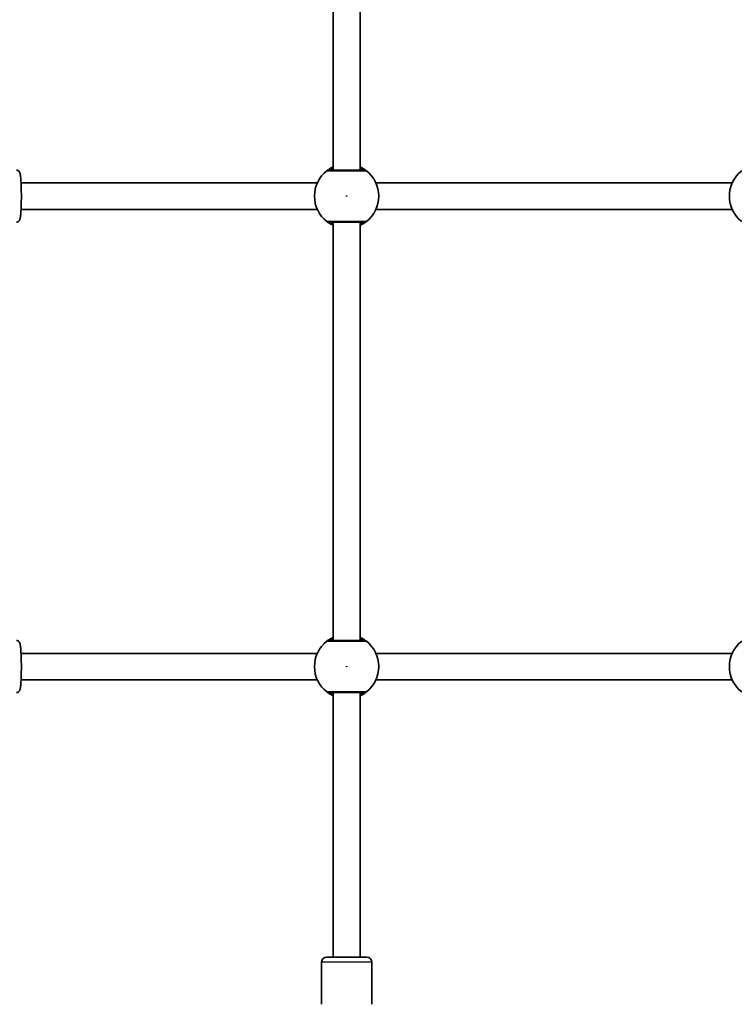
# Model space of a CAD drawing. Units: millimetres. Extents: x -3369 to 3888, y -3534 to 3697.
# Drawn here: x -1447 to -1022, y -537 to 49 of the extents above; entities that cross this region are included whole.
import ezdxf

# ---------------------------------------------------------------- set-up
doc = ezdxf.new("R2010")
doc.units = ezdxf.units.MM
doc.layers.add('Widoczne (ISO)', color=7, linetype='Continuous', lineweight=35)
doc.layers.add('Widoczne wąskie (ISO)', color=7, linetype='Continuous', lineweight=25)

msp = doc.modelspace()

# ---------------------------------------------------------------- linework, layer by layer
at = {"layer": 'Widoczne (ISO)'}
for p, q in [((-1260.51, -40.38), (-1260.51, 208.62)), ((-1244.51, -40.38), (-1244.51, 208.62)), ((-1269.92, -47.89), (-1446.35, -47.89)), ((-1022.92, -47.89), (-1235.11, -47.89)), ((-1269.92, -63.87), (-1446.35, -63.87)), ((-1022.92, -63.87), (-1235.11, -63.87)), ((-1260.51, -320.38), (-1260.51, -71.38)), ((-1244.51, -320.38), (-1244.51, -71.38)), ((-1269.97, -328.01), (-1446.34, -328.01)), ((-1022.97, -328.01), (-1235.06, -328.01)), ((-1269.97, -343.75), (-1446.34, -343.75)), ((-1022.97, -343.75), (-1235.06, -343.75)), ((-1260.51, -508.88), (-1260.51, -351.38)), ((-1244.51, -508.88), (-1244.51, -351.38)), ((-1264.51, -508.88), (-1240.51, -508.88)), ((-1267.51, -536.88), (-1267.51, -511.88)), ((-1237.51, -536.88), (-1237.51, -511.88))]:
    msp.add_line(p, q, dxfattribs=at)
for centre, radius, start, end in [((-1252.51, -55.88), 19.15, 127.97957, 232.02043), ((-1252.51, -55.88), 19.15, 307.97957, 52.02043), ((-1005.51, -55.88), 19.15, 127.97957, 232.02043), ((-1252.51, -335.88), 19.15, 127.97957, 232.02043), ((-1252.51, -335.88), 19.15, 307.97957, 52.02043), ((-1005.51, -335.88), 19.15, 127.97957, 232.02043), ((-1264.51, -511.88), 3, 90, 180), ((-1240.51, -511.88), 3, 0, 90)]:
    msp.add_arc(centre, radius, start, end, dxfattribs=at)
for points, knots in [([(-1449.15, -71.38), (-1448.9, -71.38), (-1448.66, -71.33), (-1448.23, -71.18), (-1448.04, -71.07), (-1447.72, -70.83), (-1447.6, -70.7), (-1447.38, -70.43), (-1447.3, -70.3), (-1447.12, -69.95), (-1447.06, -69.77), (-1446.93, -69.36), (-1446.88, -69.12), (-1446.78, -68.6), (-1446.73, -68.3), (-1446.65, -67.66), (-1446.61, -67.3), (-1446.53, -66.53), (-1446.49, -66.12), (-1446.38, -64.59), (-1446.31, -63.33), (-1446.21, -60.63), (-1446.18, -59.19), (-1446.15, -56.27), (-1446.16, -54.78), (-1446.2, -51.88), (-1446.23, -50.48), (-1446.34, -47.88), (-1446.41, -46.7), (-1446.58, -44.63), (-1446.68, -43.76), (-1446.87, -42.67), (-1446.94, -42.34), (-1447.15, -41.76), (-1447.22, -41.56), (-1447.5, -41.17), (-1447.58, -41.08), (-1447.83, -40.84), (-1448.04, -40.67), (-1448.56, -40.45), (-1448.84, -40.39), (-1449.12, -40.38), (-1449.14, -40.38), (-1449.15, -40.38)], [4.712389, 4.712389, 4.712389, 4.712389, 4.738342, 4.738342, 4.766865, 4.766865, 4.802212, 4.802212, 4.851259, 4.851259, 4.946924, 4.946924, 5.077864, 5.077864, 5.213937, 5.213937, 5.351739, 5.351739, 5.486482, 5.486482, 5.821853, 5.821853, 6.147606, 6.147606, 6.47122, 6.47122, 6.794988, 6.794988, 7.121439, 7.121439, 7.459541, 7.459541, 7.656761, 7.656761, 7.755371, 7.755371, 7.782524, 7.782524, 7.823328, 7.823328, 7.852774, 7.852774, 7.853982, 7.853982, 7.853982, 7.853982]), ([(-1260.51, -38.48), (-1261.09, -38.75), (-1261.62, -39.03), (-1262.89, -39.76), (-1263.49, -40.18), (-1264.1, -40.63), (-1264.24, -40.74), (-1264.3, -40.79)], [2.6168682, 2.6168682, 2.6168682, 2.6168682, 2.8232659, 2.8232659, 3.1820177, 3.1820177, 3.4062376, 3.4062376, 3.4062376, 3.4062376]), ([(-1241.96, -40.38), (-1242, -40.38), (-1242.12, -40.38), (-1242.58, -40.38), (-1243.04, -40.38), (-1244.42, -40.38), (-1245.45, -40.38), (-1247.91, -40.38), (-1249.37, -40.38), (-1252.53, -40.38), (-1254.25, -40.38), (-1257.49, -40.38), (-1259, -40.38), (-1261.55, -40.38), (-1262.5, -40.38), (-1262.97, -40.38), (-1263.03, -40.38), (-1263.07, -40.38)], [0, 0, 0, 0, 0.206308, 0.206308, 0.5364, 0.5364, 0.96552, 0.96552, 1.422771, 1.422771, 1.925821, 1.925821, 2.446576, 2.446576, 3.038238, 3.038238, 3.174755, 3.174755, 3.174755, 3.174755]), ([(-1240.73, -40.79), (-1240.77, -40.75), (-1240.86, -40.68), (-1241.21, -40.41), (-1241.56, -40.16), (-1242.61, -39.48), (-1243.38, -39.02), (-1244.37, -38.55), (-1244.44, -38.52), (-1244.51, -38.48)], [0, 0, 0, 0, 0.1656807, 0.1656807, 0.4307699, 0.4307699, 0.7633722, 0.7633722, 0.7893694, 0.7893694, 0.7893694, 0.7893694]), ([(-1264.3, -70.97), (-1264.26, -71.01), (-1264.17, -71.08), (-1263.81, -71.35), (-1263.46, -71.6), (-1262.42, -72.28), (-1261.64, -72.74), (-1260.66, -73.21), (-1260.58, -73.25), (-1260.51, -73.28)], [0, 0, 0, 0, 0.165681, 0.165681, 0.4307707, 0.4307707, 0.7633729, 0.7633729, 0.7893694, 0.7893694, 0.7893694, 0.7893694]), ([(-1263.07, -71.38), (-1263.04, -71.38), (-1262.98, -71.38), (-1262.52, -71.38), (-1261.58, -71.38), (-1258.9, -71.38), (-1257.2, -71.38), (-1253.61, -71.38), (-1251.74, -71.38), (-1248.32, -71.38), (-1246.75, -71.38), (-1244.22, -71.38), (-1243.23, -71.38), (-1242.26, -71.38), (-1242.03, -71.38), (-1241.96, -71.38)], [0, 0, 0, 0, 0.129537, 0.129537, 0.725375, 0.725375, 1.299703, 1.299703, 1.842753, 1.842753, 2.356937, 2.356937, 2.86021, 2.86021, 3.174755, 3.174755, 3.174755, 3.174755]), ([(-1244.51, -73.28), (-1243.93, -73.01), (-1243.4, -72.73), (-1242.13, -72), (-1241.53, -71.58), (-1240.93, -71.13), (-1240.78, -71.02), (-1240.73, -70.97)], [2.6169954, 2.6169954, 2.6169954, 2.6169954, 2.8233931, 2.8233931, 3.1821449, 3.1821449, 3.4063648, 3.4063648, 3.4063648, 3.4063648]), ([(-1449.15, -351.38), (-1448.9, -351.38), (-1448.66, -351.33), (-1448.23, -351.18), (-1448.04, -351.07), (-1447.72, -350.83), (-1447.6, -350.7), (-1447.38, -350.43), (-1447.3, -350.3), (-1447.12, -349.95), (-1447.06, -349.77), (-1446.93, -349.36), (-1446.88, -349.12), (-1446.78, -348.6), (-1446.73, -348.3), (-1446.65, -347.66), (-1446.61, -347.3), (-1446.53, -346.53), (-1446.49, -346.12), (-1446.38, -344.59), (-1446.31, -343.33), (-1446.21, -340.63), (-1446.18, -339.19), (-1446.15, -336.27), (-1446.16, -334.78), (-1446.2, -331.88), (-1446.23, -330.48), (-1446.34, -327.88), (-1446.41, -326.7), (-1446.58, -324.63), (-1446.68, -323.76), (-1446.87, -322.67), (-1446.94, -322.34), (-1447.15, -321.76), (-1447.22, -321.56), (-1447.5, -321.17), (-1447.58, -321.08), (-1447.83, -320.84), (-1448.04, -320.67), (-1448.56, -320.45), (-1448.84, -320.39), (-1449.12, -320.38), (-1449.14, -320.38), (-1449.15, -320.38)], [4.712389, 4.712389, 4.712389, 4.712389, 4.738342, 4.738342, 4.766865, 4.766865, 4.802212, 4.802212, 4.851259, 4.851259, 4.946924, 4.946924, 5.077864, 5.077864, 5.213937, 5.213937, 5.351739, 5.351739, 5.486482, 5.486482, 5.821853, 5.821853, 6.147606, 6.147606, 6.47122, 6.47122, 6.794988, 6.794988, 7.121439, 7.121439, 7.459541, 7.459541, 7.656761, 7.656761, 7.755371, 7.755371, 7.782524, 7.782524, 7.823328, 7.823328, 7.852774, 7.852774, 7.853982, 7.853982, 7.853982, 7.853982]), ([(-1260.51, -318.48), (-1261.09, -318.75), (-1261.62, -319.03), (-1262.89, -319.76), (-1263.49, -320.18), (-1264.1, -320.63), (-1264.24, -320.74), (-1264.3, -320.79)], [2.6168682, 2.6168682, 2.6168682, 2.6168682, 2.8232659, 2.8232659, 3.1820177, 3.1820177, 3.4062376, 3.4062376, 3.4062376, 3.4062376]), ([(-1241.96, -320.38), (-1242, -320.38), (-1242.12, -320.38), (-1242.58, -320.38), (-1243.04, -320.38), (-1244.42, -320.38), (-1245.45, -320.38), (-1247.91, -320.38), (-1249.37, -320.38), (-1252.53, -320.38), (-1254.25, -320.38), (-1257.49, -320.38), (-1259, -320.38), (-1261.55, -320.38), (-1262.5, -320.38), (-1262.97, -320.38), (-1263.03, -320.38), (-1263.07, -320.38)], [0, 0, 0, 0, 0.206308, 0.206308, 0.5364, 0.5364, 0.96552, 0.96552, 1.422771, 1.422771, 1.925821, 1.925821, 2.446576, 2.446576, 3.038238, 3.038238, 3.174755, 3.174755, 3.174755, 3.174755]), ([(-1240.73, -320.79), (-1240.77, -320.75), (-1240.86, -320.68), (-1241.21, -320.41), (-1241.56, -320.16), (-1242.61, -319.48), (-1243.38, -319.02), (-1244.37, -318.55), (-1244.44, -318.52), (-1244.51, -318.48)], [0, 0, 0, 0, 0.1656807, 0.1656807, 0.4307699, 0.4307699, 0.7633722, 0.7633722, 0.7893694, 0.7893694, 0.7893694, 0.7893694]), ([(-1264.3, -350.97), (-1264.26, -351.01), (-1264.17, -351.08), (-1263.81, -351.35), (-1263.46, -351.6), (-1262.42, -352.28), (-1261.64, -352.74), (-1260.66, -353.21), (-1260.58, -353.25), (-1260.51, -353.28)], [0, 0, 0, 0, 0.165681, 0.165681, 0.4307707, 0.4307707, 0.7633729, 0.7633729, 0.7893694, 0.7893694, 0.7893694, 0.7893694]), ([(-1263.07, -351.38), (-1263.04, -351.38), (-1262.98, -351.38), (-1262.52, -351.38), (-1261.58, -351.38), (-1258.9, -351.38), (-1257.2, -351.38), (-1253.61, -351.38), (-1251.74, -351.38), (-1248.32, -351.38), (-1246.75, -351.38), (-1244.22, -351.38), (-1243.23, -351.38), (-1242.26, -351.38), (-1242.03, -351.38), (-1241.96, -351.38)], [0, 0, 0, 0, 0.129537, 0.129537, 0.725375, 0.725375, 1.299703, 1.299703, 1.842753, 1.842753, 2.356937, 2.356937, 2.86021, 2.86021, 3.174755, 3.174755, 3.174755, 3.174755]), ([(-1244.51, -353.28), (-1243.93, -353.01), (-1243.4, -352.73), (-1242.13, -352), (-1241.53, -351.58), (-1240.93, -351.13), (-1240.78, -351.02), (-1240.73, -350.97)], [2.6169954, 2.6169954, 2.6169954, 2.6169954, 2.8233931, 2.8233931, 3.1821449, 3.1821449, 3.4063648, 3.4063648, 3.4063648, 3.4063648])]:
    msp.add_open_spline(points, degree=3, knots=knots, dxfattribs=at)
at = {"layer": 'Widoczne wąskie (ISO)'}
msp.add_line((-1237.51, -511.88), (-1267.51, -511.88), dxfattribs=at)
for centre in [(-1252.51, -55.88), (-1252.51, -335.88)]:
    msp.add_circle(centre, 0.15, dxfattribs=at)
for centre, major_axis, ratio, start_param, end_param in [((-1263.07, -42.36), (-1.23, 1.58), 0.996464, 5.618598, 6.283185), ((-1263.07, -42.38), (0, 2), 0.997769, 0, 0.664596), ((-1241.96, -42.36), (1.23, 1.58), 0.996464, 0, 0.664588), ((-1241.96, -42.38), (0, 2), 0.997769, 5.61859, 6.283185), ((-1263.07, -69.38), (0, -2), 0.997769, 5.61859, 6.283185), ((-1263.07, -69.4), (-1.23, -1.58), 0.996464, 0, 0.664588), ((-1241.96, -69.38), (0, -2), 0.997769, 0, 0.664596), ((-1241.96, -69.4), (1.23, -1.58), 0.996464, 5.618598, 6.283185), ((-1263.07, -322.36), (-1.23, 1.58), 0.996464, 5.618598, 6.283185), ((-1263.07, -322.38), (0, 2), 0.997769, 0, 0.664596), ((-1241.96, -322.36), (1.23, 1.58), 0.996464, 0, 0.664588), ((-1241.96, -322.38), (0, 2), 0.997769, 5.61859, 6.283185), ((-1263.07, -349.38), (0, -2), 0.997769, 5.61859, 6.283185), ((-1263.07, -349.4), (-1.23, -1.58), 0.996464, 0, 0.664588), ((-1241.96, -349.38), (0, -2), 0.997769, 0, 0.664596), ((-1241.96, -349.4), (1.23, -1.58), 0.996464, 5.618598, 6.283185)]:
    msp.add_ellipse(centre, major_axis=major_axis, ratio=ratio, start_param=start_param, end_param=end_param, dxfattribs=at)
for points, knots in [([(-1264.3, -40.79), (-1264.3, -40.79), (-1264.31, -40.8), (-1264.31, -40.8), (-1264.3, -40.81), (-1264.3, -40.81)], [-0.07008301, -0.07008301, -0.07008301, -0.07008301, -0.03504151, -0.03504151, 0, 0, 0, 0]), ([(-1264.3, -40.81), (-1264.26, -40.81), (-1264.19, -40.81), (-1263.66, -40.81), (-1262.61, -40.81), (-1259.76, -40.81), (-1258.07, -40.81), (-1254.45, -40.81), (-1252.53, -40.81), (-1249, -40.81), (-1247.38, -40.81), (-1244.63, -40.81), (-1243.48, -40.81), (-1241.93, -40.81), (-1241.43, -40.81), (-1240.91, -40.81), (-1240.78, -40.81), (-1240.73, -40.81)], [-3.174755, -3.174755, -3.174755, -3.174755, -3.038238, -3.038238, -2.446576, -2.446576, -1.925821, -1.925821, -1.422771, -1.422771, -0.96552, -0.96552, -0.5364, -0.5364, -0.206308, -0.206308, 0, 0, 0, 0]), ([(-1263.07, -40.38), (-1263.07, -40.38), (-1263.08, -40.38), (-1263.08, -40.37), (-1263.07, -40.37), (-1263.07, -40.36)], [0, 0, 0, 0, 0.03504151, 0.03504151, 0.07008301, 0.07008301, 0.07008301, 0.07008301]), ([(-1263.07, -40.36), (-1263.02, -40.33), (-1262.89, -40.25), (-1262.35, -39.91), (-1261.81, -39.58), (-1260.91, -39.14), (-1260.71, -39.05), (-1260.51, -38.96)], [-3.4062376, -3.4062376, -3.4062376, -3.4062376, -3.1820177, -3.1820177, -2.8232659, -2.8232659, -2.7334197, -2.7334197, -2.7334197, -2.7334197]), ([(-1260.51, -39.37), (-1260.58, -39.41), (-1260.64, -39.45), (-1261.38, -39.94), (-1261.84, -40.26), (-1262, -40.37), (-1262.01, -40.38), (-1262.01, -40.38)], [5.7181595, 5.7181595, 5.7181595, 5.7181595, 5.7561789, 5.7561789, 6.1839076, 6.1839076, 6.2734229, 6.2734229, 6.2734229, 6.2734229]), ([(-1244.51, -38.96), (-1243.97, -39.2), (-1243.5, -39.45), (-1242.7, -39.89), (-1242.39, -40.08), (-1242.07, -40.29), (-1241.99, -40.34), (-1241.96, -40.36)], [-0.672818, -0.672818, -0.672818, -0.672818, -0.4307699, -0.4307699, -0.1656807, -0.1656807, 0, 0, 0, 0]), ([(-1243.01, -40.38), (-1243.01, -40.38), (-1243.05, -40.35), (-1243.24, -40.22), (-1243.46, -40.07), (-1243.96, -39.73), (-1244.22, -39.56), (-1244.51, -39.37)], [6.2734229, 6.2734229, 6.2734229, 6.2734229, 6.4200186, 6.4200186, 6.6545718, 6.6545718, 6.8286863, 6.8286863, 6.8286863, 6.8286863]), ([(-1241.96, -40.36), (-1241.95, -40.37), (-1241.95, -40.37), (-1241.95, -40.38), (-1241.95, -40.38), (-1241.96, -40.38)], [0, 0, 0, 0, 0.03504151, 0.03504151, 0.07008301, 0.07008301, 0.07008301, 0.07008301]), ([(-1240.73, -40.81), (-1240.72, -40.81), (-1240.71, -40.8), (-1240.71, -40.8), (-1240.72, -40.79), (-1240.73, -40.79)], [-0.07008301, -0.07008301, -0.07008301, -0.07008301, -0.03504151, -0.03504151, 0, 0, 0, 0]), ([(-1264.3, -70.95), (-1264.3, -70.95), (-1264.31, -70.96), (-1264.31, -70.96), (-1264.3, -70.97), (-1264.3, -70.97)], [-0.07008301, -0.07008301, -0.07008301, -0.07008301, -0.03504151, -0.03504151, 0, 0, 0, 0]), ([(-1240.73, -70.95), (-1240.81, -70.95), (-1241.06, -70.95), (-1242.15, -70.95), (-1243.25, -70.95), (-1246.08, -70.95), (-1247.83, -70.95), (-1251.65, -70.95), (-1253.74, -70.95), (-1257.74, -70.95), (-1259.64, -70.95), (-1262.64, -70.95), (-1263.69, -70.95), (-1264.2, -70.95), (-1264.26, -70.95), (-1264.3, -70.95)], [-3.174755, -3.174755, -3.174755, -3.174755, -2.86021, -2.86021, -2.356937, -2.356937, -1.842753, -1.842753, -1.299703, -1.299703, -0.725375, -0.725375, -0.129537, -0.129537, 0, 0, 0, 0]), ([(-1263.07, -71.4), (-1263.07, -71.39), (-1263.08, -71.39), (-1263.08, -71.38), (-1263.07, -71.38), (-1263.07, -71.38)], [0, 0, 0, 0, 0.03504151, 0.03504151, 0.07008301, 0.07008301, 0.07008301, 0.07008301]), ([(-1260.51, -72.8), (-1261.06, -72.56), (-1261.52, -72.32), (-1262.32, -71.87), (-1262.63, -71.68), (-1262.95, -71.47), (-1263.03, -71.42), (-1263.07, -71.4)], [-0.672818, -0.672818, -0.672818, -0.672818, -0.4307707, -0.4307707, -0.165681, -0.165681, 0, 0, 0, 0]), ([(-1262.01, -71.38), (-1262.01, -71.38), (-1261.97, -71.41), (-1261.78, -71.54), (-1261.57, -71.69), (-1261.06, -72.03), (-1260.81, -72.2), (-1260.51, -72.39)], [12.5468793, 12.5468793, 12.5468793, 12.5468793, 12.6933797, 12.6933797, 12.9277802, 12.9277802, 13.1021428, 13.1021428, 13.1021428, 13.1021428]), ([(-1244.51, -72.39), (-1244.26, -72.23), (-1244.04, -72.08), (-1243.31, -71.59), (-1243.01, -71.38), (-1243.01, -71.38)], [5.7181762, 5.7181762, 5.7181762, 5.7181762, 5.8665698, 5.8665698, 6.2734397, 6.2734397, 6.2734397, 6.2734397]), ([(-1241.96, -71.4), (-1242.01, -71.43), (-1242.14, -71.51), (-1242.68, -71.85), (-1243.22, -72.18), (-1244.12, -72.62), (-1244.31, -72.71), (-1244.51, -72.8)], [-3.4063648, -3.4063648, -3.4063648, -3.4063648, -3.1821449, -3.1821449, -2.8233931, -2.8233931, -2.7335468, -2.7335468, -2.7335468, -2.7335468]), ([(-1241.96, -71.38), (-1241.95, -71.38), (-1241.95, -71.38), (-1241.95, -71.39), (-1241.95, -71.39), (-1241.96, -71.4)], [0, 0, 0, 0, 0.03504151, 0.03504151, 0.07008301, 0.07008301, 0.07008301, 0.07008301]), ([(-1240.73, -70.97), (-1240.72, -70.97), (-1240.71, -70.96), (-1240.71, -70.96), (-1240.72, -70.95), (-1240.73, -70.95)], [-0.07008301, -0.07008301, -0.07008301, -0.07008301, -0.03504151, -0.03504151, 0, 0, 0, 0]), ([(-1264.3, -320.79), (-1264.3, -320.79), (-1264.31, -320.8), (-1264.31, -320.8), (-1264.3, -320.81), (-1264.3, -320.81)], [-0.07008301, -0.07008301, -0.07008301, -0.07008301, -0.03504151, -0.03504151, 0, 0, 0, 0]), ([(-1264.3, -320.81), (-1264.26, -320.81), (-1264.19, -320.81), (-1263.66, -320.81), (-1262.61, -320.81), (-1259.76, -320.81), (-1258.07, -320.81), (-1254.45, -320.81), (-1252.53, -320.81), (-1249, -320.81), (-1247.38, -320.81), (-1244.63, -320.81), (-1243.48, -320.81), (-1241.93, -320.81), (-1241.43, -320.81), (-1240.91, -320.81), (-1240.78, -320.81), (-1240.73, -320.81)], [-3.174755, -3.174755, -3.174755, -3.174755, -3.038238, -3.038238, -2.446576, -2.446576, -1.925821, -1.925821, -1.422771, -1.422771, -0.96552, -0.96552, -0.5364, -0.5364, -0.206308, -0.206308, 0, 0, 0, 0]), ([(-1263.07, -320.38), (-1263.07, -320.38), (-1263.08, -320.38), (-1263.08, -320.37), (-1263.07, -320.37), (-1263.07, -320.36)], [0, 0, 0, 0, 0.03504151, 0.03504151, 0.07008301, 0.07008301, 0.07008301, 0.07008301]), ([(-1263.07, -320.36), (-1263.02, -320.33), (-1262.89, -320.25), (-1262.35, -319.91), (-1261.81, -319.58), (-1260.91, -319.14), (-1260.71, -319.05), (-1260.51, -318.96)], [-3.4062376, -3.4062376, -3.4062376, -3.4062376, -3.1820177, -3.1820177, -2.8232659, -2.8232659, -2.7334197, -2.7334197, -2.7334197, -2.7334197]), ([(-1260.51, -319.37), (-1260.58, -319.41), (-1260.64, -319.45), (-1261.38, -319.94), (-1261.84, -320.26), (-1262, -320.37), (-1262.01, -320.38), (-1262.01, -320.38)], [5.7181595, 5.7181595, 5.7181595, 5.7181595, 5.7561789, 5.7561789, 6.1839076, 6.1839076, 6.2734229, 6.2734229, 6.2734229, 6.2734229]), ([(-1244.51, -318.96), (-1243.97, -319.2), (-1243.5, -319.45), (-1242.7, -319.89), (-1242.39, -320.08), (-1242.07, -320.29), (-1241.99, -320.34), (-1241.96, -320.36)], [-0.672818, -0.672818, -0.672818, -0.672818, -0.4307699, -0.4307699, -0.1656807, -0.1656807, 0, 0, 0, 0]), ([(-1243.01, -320.38), (-1243.01, -320.38), (-1243.05, -320.35), (-1243.24, -320.22), (-1243.46, -320.07), (-1243.96, -319.73), (-1244.22, -319.56), (-1244.51, -319.37)], [6.2734229, 6.2734229, 6.2734229, 6.2734229, 6.4200186, 6.4200186, 6.6545718, 6.6545718, 6.8286863, 6.8286863, 6.8286863, 6.8286863]), ([(-1241.96, -320.36), (-1241.95, -320.37), (-1241.95, -320.37), (-1241.95, -320.38), (-1241.95, -320.38), (-1241.96, -320.38)], [0, 0, 0, 0, 0.03504151, 0.03504151, 0.07008301, 0.07008301, 0.07008301, 0.07008301]), ([(-1240.73, -320.81), (-1240.72, -320.81), (-1240.71, -320.8), (-1240.71, -320.8), (-1240.72, -320.79), (-1240.73, -320.79)], [-0.07008301, -0.07008301, -0.07008301, -0.07008301, -0.03504151, -0.03504151, 0, 0, 0, 0]), ([(-1264.3, -350.95), (-1264.3, -350.95), (-1264.31, -350.96), (-1264.31, -350.96), (-1264.3, -350.97), (-1264.3, -350.97)], [-0.07008301, -0.07008301, -0.07008301, -0.07008301, -0.03504151, -0.03504151, 0, 0, 0, 0]), ([(-1240.73, -350.95), (-1240.81, -350.95), (-1241.06, -350.95), (-1242.15, -350.95), (-1243.25, -350.95), (-1246.08, -350.95), (-1247.83, -350.95), (-1251.65, -350.95), (-1253.74, -350.95), (-1257.74, -350.95), (-1259.64, -350.95), (-1262.64, -350.95), (-1263.69, -350.95), (-1264.2, -350.95), (-1264.26, -350.95), (-1264.3, -350.95)], [-3.174755, -3.174755, -3.174755, -3.174755, -2.86021, -2.86021, -2.356937, -2.356937, -1.842753, -1.842753, -1.299703, -1.299703, -0.725375, -0.725375, -0.129537, -0.129537, 0, 0, 0, 0]), ([(-1263.07, -351.4), (-1263.07, -351.39), (-1263.08, -351.39), (-1263.08, -351.38), (-1263.07, -351.38), (-1263.07, -351.38)], [0, 0, 0, 0, 0.03504151, 0.03504151, 0.07008301, 0.07008301, 0.07008301, 0.07008301]), ([(-1260.51, -352.8), (-1261.06, -352.56), (-1261.52, -352.32), (-1262.32, -351.87), (-1262.63, -351.68), (-1262.95, -351.47), (-1263.03, -351.42), (-1263.07, -351.4)], [-0.672818, -0.672818, -0.672818, -0.672818, -0.4307707, -0.4307707, -0.165681, -0.165681, 0, 0, 0, 0]), ([(-1262.01, -351.38), (-1262.01, -351.38), (-1261.97, -351.41), (-1261.78, -351.54), (-1261.57, -351.69), (-1261.06, -352.03), (-1260.81, -352.2), (-1260.51, -352.39)], [12.5468793, 12.5468793, 12.5468793, 12.5468793, 12.6933797, 12.6933797, 12.9277802, 12.9277802, 13.1021428, 13.1021428, 13.1021428, 13.1021428]), ([(-1244.51, -352.39), (-1244.26, -352.23), (-1244.04, -352.08), (-1243.31, -351.59), (-1243.01, -351.38), (-1243.01, -351.38)], [5.7181762, 5.7181762, 5.7181762, 5.7181762, 5.8665698, 5.8665698, 6.2734397, 6.2734397, 6.2734397, 6.2734397]), ([(-1241.96, -351.4), (-1242.01, -351.43), (-1242.14, -351.51), (-1242.68, -351.85), (-1243.22, -352.18), (-1244.12, -352.62), (-1244.31, -352.71), (-1244.51, -352.8)], [-3.4063648, -3.4063648, -3.4063648, -3.4063648, -3.1821449, -3.1821449, -2.8233931, -2.8233931, -2.7335468, -2.7335468, -2.7335468, -2.7335468]), ([(-1241.96, -351.38), (-1241.95, -351.38), (-1241.95, -351.38), (-1241.95, -351.39), (-1241.95, -351.39), (-1241.96, -351.4)], [0, 0, 0, 0, 0.03504151, 0.03504151, 0.07008301, 0.07008301, 0.07008301, 0.07008301]), ([(-1240.73, -350.97), (-1240.72, -350.97), (-1240.71, -350.96), (-1240.71, -350.96), (-1240.72, -350.95), (-1240.73, -350.95)], [-0.07008301, -0.07008301, -0.07008301, -0.07008301, -0.03504151, -0.03504151, 0, 0, 0, 0])]:
    msp.add_open_spline(points, degree=3, knots=knots, dxfattribs=at)

doc.saveas('drawing.dxf')
